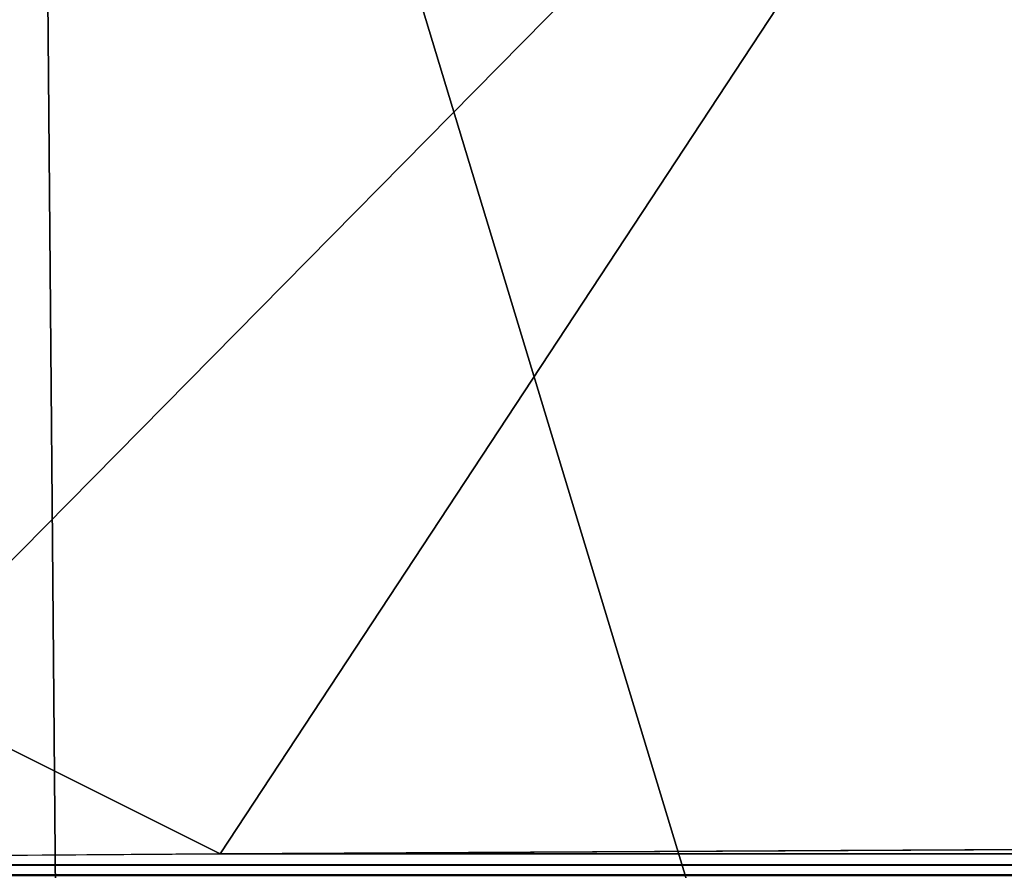
# Model space of a CAD drawing. Units: millimetres. Extents: x -180 to 180, y -10 to 410.
# Drawn here: x -62 to -59, y 386 to 389 of the extents above; entities that cross this region are included whole.
import ezdxf

# ---------------------------------------------------------------- set-up
doc = ezdxf.new("R2010")
doc.units = ezdxf.units.MM
doc.header["$LTSCALE"] = 81.481481
for name, color, linetype in [('11', 7, 'CONTINUOUS'), ('13', 7, 'CONTINUOUS'), ('15', 7, 'CONTINUOUS'), ('3', 7, 'CONTINUOUS')]:
    doc.layers.add(name, color=color, linetype=linetype)

msp = doc.modelspace()

# ---------------------------------------------------------------- linework, layer by layer
at = {"layer": '11', "linetype": 'CONTINUOUS'}
for points in [[(61.4746, 385.9192, 297.8523), (54.2662, 385.9582, 297.7302), (-61.4746, 385.9192, 297.8523), (61.4746, 385.9192, 297.8523)], [(-61.4746, 385.9192, 297.8523), (54.2662, 385.9582, 297.7302), (-54.2662, 385.9582, 297.7302), (-61.4746, 385.9192, 297.8523)], [(66.8467, 385.882, 298.0064), (61.4746, 385.9192, 297.8523), (-66.8467, 385.882, 298.0064), (66.8467, 385.882, 298.0064)], [(-66.8467, 385.882, 298.0064), (61.4746, 385.9192, 297.8523), (-61.4746, 385.9192, 297.8523), (-66.8467, 385.882, 298.0064)], [(70.7121, 385.8489, 298.171), (66.8467, 385.882, 298.0064), (-70.7121, 385.8489, 298.171), (70.7121, 385.8489, 298.171)], [(-70.7121, 385.8489, 298.171), (66.8467, 385.882, 298.0064), (-66.8467, 385.882, 298.0064), (-70.7121, 385.8489, 298.171)]]:
    msp.add_3dface(points, dxfattribs=at)
at = {"layer": '13', "linetype": 'CONTINUOUS'}
for points in [[(-61.4746, 385.9192, 297.8523), (-56.7689, 393.0702, 294.2767), (-75.5245, 392.9468, 294.9789), (-61.4746, 385.9192, 297.8523)], [(-61.4746, 385.9192, 297.8523), (-54.2662, 385.9582, 297.7302), (-56.7689, 393.0702, 294.2767), (-61.4746, 385.9192, 297.8523)], [(-66.8467, 385.882, 298.0064), (-61.4746, 385.9192, 297.8523), (-75.5245, 392.9468, 294.9789), (-66.8467, 385.882, 298.0064)], [(-71.3167, 384.3609, 604.8163), (-75.6063, 392.3557, 607.6874), (-56.7239, 392.3916, 608.3936), (-71.3167, 384.3609, 604.8163)], [(-64.6345, 384.3731, 605.0721), (-71.3167, 384.3609, 604.8163), (-56.7239, 392.3916, 608.3936), (-64.6345, 384.3731, 605.0721)], [(-57.2734, 384.3949, 605.3199), (-64.6345, 384.3731, 605.0721), (-56.7239, 392.3916, 608.3936), (-57.2734, 384.3949, 605.3199)]]:
    msp.add_3dface(points, dxfattribs=at)
at = {"layer": '15', "linetype": 'CONTINUOUS'}
for points in [[(-62.0747, 392.8576, 658.9654), (-75.8808, 392.8445, 658.4284), (-61.2025, 289.5559, 634.1495), (-62.0747, 392.8576, 658.9654)], [(-45.3196, 392.8692, 659.5158), (-62.0747, 392.8576, 658.9654), (-30.5178, 288.7877, 634.9858), (-45.3196, 392.8692, 659.5158)], [(-30.5178, 288.7877, 634.9858), (-62.0747, 392.8576, 658.9654), (-61.2025, 289.5559, 634.1495), (-30.5178, 288.7877, 634.9858)], [(-61.2025, 289.5559, 634.1495), (-75.8808, 392.8445, 658.4284), (-91.9497, 290.3473, 632.6028), (-61.2025, 289.5559, 634.1495)]]:
    msp.add_3dface(points, dxfattribs=at)
at = {"layer": '3', "color": 7, "linetype": 'CONTINUOUS', "true_color": 0xabd4cd}
for points in [[(132.923, 393.9212), (127.7364, 200.6735), (-132.923, 393.9212), (132.923, 393.9212)], [(127.7364, 200.6735), (37.501, 254.9511), (-132.923, 393.9212), (127.7364, 200.6735)], [(37.501, 254.9511), (0, 265), (-132.923, 393.9212), (37.501, 254.9511)], [(0, 265), (-37.501, 254.9511), (-132.923, 393.9212), (0, 265)], [(-37.501, 254.9511), (-64.9511, 227.501), (-132.923, 393.9212), (-37.501, 254.9511)]]:
    msp.add_3dface(points, dxfattribs=at)

doc.saveas('drawing.dxf')
